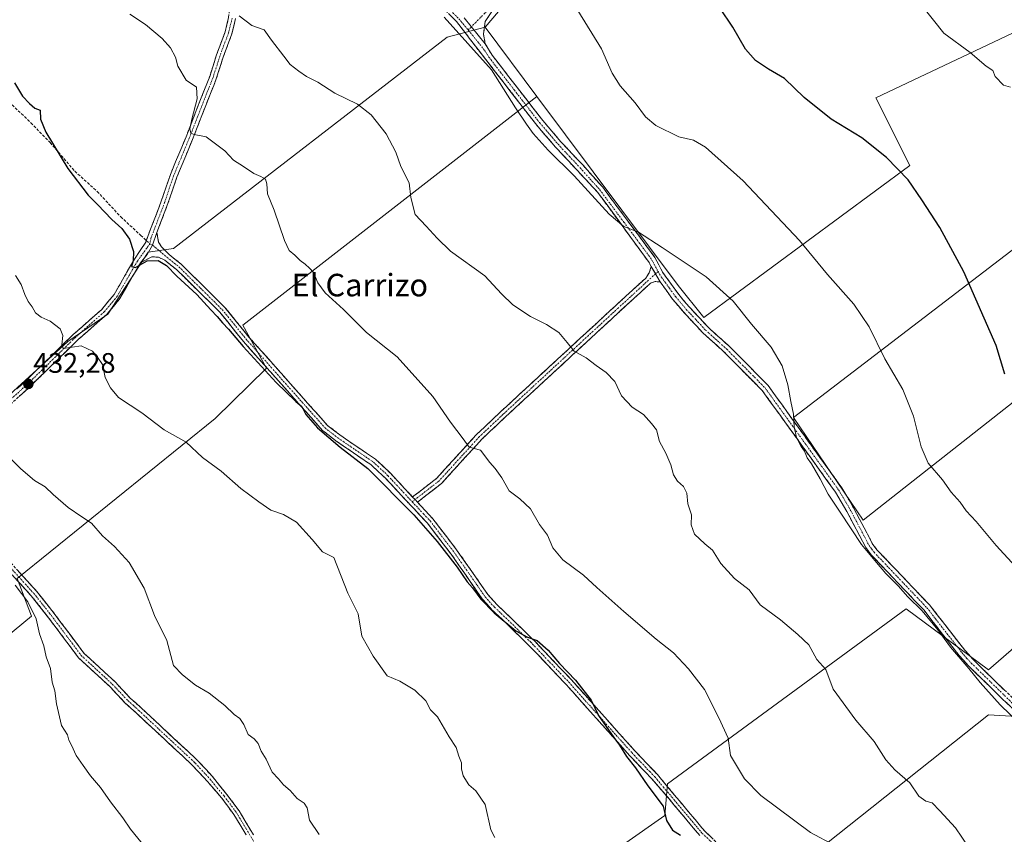
# Model space of a CAD drawing. Units: metres. Extents: x 570204 to 573655, y 4701026 to 4703375.
# Drawn here: x 572845 to 573194, y 4701438 to 4701727 of the extents above; entities that cross this region are included whole.
import ezdxf
from ezdxf.enums import TextEntityAlignment as Align

# ---------------------------------------------------------------- set-up
doc = ezdxf.new("R2010")
doc.units = ezdxf.units.M
doc.header["$MEASUREMENT"] = 0
doc.linetypes.add('TRAZO_Y_PUNTO', pattern=[1, 0.5, -0.25, 0, -0.25])
doc.linetypes.add('TRAZOSX2', pattern=[1.5, 1, -0.5])
for name, color, linetype, lineweight in [('Camino', 19, 'TRAZOSX2', 0), ('Camino Cxs', 19, 'Continuous', 0), ('Camino eje', 19, 'TRAZO_Y_PUNTO', 0), ('Carátula', 7, 'Continuous', 5), ('Cultivos herbáceos CxS', 92, 'Continuous', 0), ('Cultivos leñosos CxS', 92, 'Continuous', 0), ('Curva de nivel maestra', 36, 'Continuous', 30), ('Curva de nivel normal', 36, 'Continuous', 0), ('Punto de cota en terreno', 7, 'Continuous', 0), ('Rótulo de punto de cota en terreno', 19, 'Continuous', 0), ('Senda', 19, 'TRAZOSX2', 0), ('Texto cartográfico', 19, 'Continuous', 0)]:
    doc.layers.add(name, color=color, linetype=linetype, lineweight=lineweight)
doc.styles.add('Arial', font='txt', dxfattribs={"height": 0.2})

# ---------------------------------------------------------------- blocks, each defined once
blk = doc.blocks.new('*U150')
at = {"layer": 'Cultivos herbáceos CxS', "color": 92, "linetype": 'Continuous', "lineweight": 0}
for points in [[(573204.2815, 4701479.9111, 408.1007), (573188.2885, 4701480.8521, 411.6471), (573110.2037, 4701418.7629, 423.2092), (573126.1963, 4701396.1845, 423.7768), (573093.2689, 4701363.2583, 428.401), (573100.7949, 4701344.4431, 428.5031), (573060.3411, 4701310.5763, 434.0178), (573060.3409, 4701297.4057, 434.8755), (573073.5115, 4701281.4125, 435.5163), (572987.9005, 4701211.7975, 445.2405), (572961.5595, 4701243.7837, 446.0441), (573036.8219, 4701299.2875, 437.348), (573045.2891, 4701316.2211, 434.865), (573002.0145, 4701363.2595, 435.6528), (573056.5797, 4701400.8893, 428.9458), (573042.4683, 4701411.2377, 429.6075), (572992.6071, 4701372.6673, 435.5464), (572982.2587, 4701381.1341, 435.5643), (573073.5143, 4701445.1047, 424.8007), (573074.4553, 4701456.3937, 423.2934), (573159.1253, 4701518.4827, 411.6813), (573188.2887, 4701496.8449, 408.5071), (573279.2093, 4701575.6427, 395.5628)], [(573238.0519, 4701624.0323, 396.2617), (573143.8053, 4701549.8757, 408.5118), (573119.1989, 4701586.3883, 409.8123), (573246.1317, 4701683.5775, 392.408)], [(573205.5357, 4701726.8811, 392.7763), (573148.3471, 4701699.7929, 398.3937), (573160.3867, 4701675.7131, 399.5747), (573087.3275, 4701621.7913, 411.4298), (573078.1879, 4701633.2209, 411.3432), (573028.1405, 4701700.2703, 408.1467), (573009.7671, 4701724.8857, 408.6065), (573040.0509, 4701760.5315, 403.3677), (573033.3581, 4701775.7061, 402.7916), (572997.2979, 4701814.8933, 402.2514), (573067.2071, 4701872.8429, 396.3038), (573047.6113, 4701894.2315, 397.047), (573101.3449, 4701933.4747, 391.5255)]]:
    blk.add_polyline3d(points, dxfattribs=at)
blk = doc.blocks.new('*U151')
at = {"layer": 'Cultivos herbáceos CxS', "color": 92, "linetype": 'Continuous', "lineweight": 0}
for points in [[(573028.14, 4701700.27, 408.15), (573078.19, 4701633.22, 411.34), (573087.33, 4701621.79, 411.43), (573160.39, 4701675.71, 399.57), (573148.35, 4701699.79, 398.39), (573205.54, 4701726.88, 392.78)], [(573246.13, 4701683.58, 392.41), (573119.2, 4701586.39, 409.81), (573143.81, 4701549.88, 408.51), (573238.05, 4701624.03, 396.26)], [(573279.21, 4701575.64, 395.56), (573188.29, 4701496.84, 408.51), (573159.13, 4701518.48, 411.68), (573074.46, 4701456.39, 423.29), (573073.51, 4701445.1, 424.8), (572982.26, 4701381.13, 435.56)], [(573110.2, 4701418.76, 423.21), (573188.29, 4701480.85, 411.65), (573204.28, 4701479.91, 408.1)]]:
    blk.add_polyline3d(points, dxfattribs=at)
blk = doc.blocks.new('*U152')
at = {"layer": 'Cultivos leñosos CxS', "color": 92, "linetype": 'Continuous', "lineweight": 0}
for points in [[(573028.14, 4701700.27, 408.15), (573078.19, 4701633.22, 411.34), (573087.33, 4701621.79, 411.43), (573160.39, 4701675.71, 399.57), (573148.35, 4701699.79, 398.39), (573205.54, 4701726.88, 392.78)], [(573246.13, 4701683.58, 392.41), (573119.2, 4701586.39, 409.81), (573143.81, 4701549.88, 408.51), (573238.05, 4701624.03, 396.26)], [(573279.21, 4701575.64, 395.56), (573188.29, 4701496.84, 408.51), (573159.13, 4701518.48, 411.68), (573074.46, 4701456.39, 423.29), (573073.51, 4701445.1, 424.8), (572982.26, 4701381.13, 435.56)], [(573110.2, 4701418.76, 423.21), (573188.29, 4701480.85, 411.65), (573204.28, 4701479.91, 408.1)]]:
    blk.add_polyline3d(points, dxfattribs=at)
blk = doc.blocks.new('*U155')
at = {"layer": 'Curva de nivel normal', "color": 36, "linetype": 'Continuous', "lineweight": 0}
blk.add_polyline3d([(572843.18, 4701526.81, 440), (572847.63, 4701520.93, 440), (572850.6, 4701514.86, 440), (572851.76, 4701509.63, 440), (572853.32, 4701505.29, 440), (572854.12, 4701501.42, 440), (572855.63, 4701497.27, 440), (572856.29, 4701492.39, 440), (572857.19, 4701489.41, 440), (572857.83, 4701484.74, 440), (572859.6, 4701477.07, 440), (572861.64, 4701473.74, 440), (572862.13, 4701471.89, 440), (572863.08, 4701470.09, 440), (572864.77, 4701466.41, 440), (572867.28, 4701462.92, 440), (572869.83, 4701459.14, 440), (572873.39, 4701455.03, 440), (572876.96, 4701449.93, 440), (572881.36, 4701444.33, 440), (572883.98, 4701440.29, 440), (572889.2, 4701433.84, 440)], dxfattribs=at)
blk = doc.blocks.new('*U158')
at = {"layer": 'Curva de nivel normal', "color": 36, "linetype": 'Continuous', "lineweight": 0}
blk.add_polyline3d([(572838.62, 4701574.58, 435), (572845.12, 4701568.09, 435), (572850.01, 4701563.98, 435), (572853.8, 4701561.77, 435), (572856.66, 4701559.04, 435), (572861.9, 4701554.46, 435), (572866.73, 4701551.1, 435), (572870.21, 4701548.85, 435), (572874.13, 4701544.3, 435), (572878.33, 4701540.54, 435), (572883.54, 4701534.94, 435), (572888.92, 4701525.73, 435), (572892.54, 4701516.04, 435), (572896.86, 4701507.22, 435), (572899.28, 4701498.35, 435), (572902.44, 4701495.08, 435), (572907.1, 4701491.4, 435), (572911.94, 4701488.58, 435), (572917.53, 4701484.17, 435), (572920.82, 4701481, 435), (572922.77, 4701479.56, 435), (572924.2, 4701477.38, 435), (572925.8, 4701473.87, 435), (572927.9, 4701472.27, 435), (572929.27, 4701470.68, 435), (572930.31, 4701467.95, 435), (572932.12, 4701465.07, 435), (572934.26, 4701460.49, 435), (572936.47, 4701458.09, 435), (572938.34, 4701455.98, 435), (572940.65, 4701453.96, 435), (572943.18, 4701451.16, 435), (572945.57, 4701449.54, 435), (572946.64, 4701447.82, 435), (572947.56, 4701443.52, 435), (572950.95, 4701438.35, 435)], dxfattribs=at)
blk = doc.blocks.new('*U160')
at = {"layer": 'Curva de nivel normal', "color": 36, "linetype": 'Continuous', "lineweight": 0}
blk.add_polyline3d([(572843.31, 4701636.69, 430), (572845.29, 4701633.54, 430), (572846.56, 4701629.99, 430), (572847.76, 4701627.45, 430), (572849.16, 4701625.61, 430), (572850.31, 4701623.52, 430), (572852.32, 4701621.9, 430), (572855.58, 4701620.54, 430), (572859.15, 4701617.78, 430), (572860.08, 4701615.49, 430), (572859.67, 4701612.16, 430), (572860.18, 4701610.86, 430), (572866.53, 4701611.72, 430), (572870.61, 4701609.88, 430), (572872.33, 4701607.73, 430), (572874.08, 4701605.15, 430), (572874.99, 4701600.57, 430), (572876.89, 4701596.86, 430), (572879.8, 4701593.44, 430), (572888.03, 4701588.01, 430), (572896, 4701581.97, 430), (572903.78, 4701577.58, 430), (572909.54, 4701572.14, 430), (572916.14, 4701567.27, 430), (572923.12, 4701561.18, 430), (572929.5, 4701556.47, 430), (572933.75, 4701553.47, 430), (572938.3, 4701551.94, 430), (572942.88, 4701549.18, 430), (572948.4, 4701543.07, 430), (572952.12, 4701538.69, 430), (572956.1, 4701536.65, 430), (572961.11, 4701524.07, 430), (572964.76, 4701516.67, 430), (572966.04, 4701508.8, 430), (572970.04, 4701501.68, 430), (572975.09, 4701494.73, 430), (572979.6, 4701492.73, 430), (572984.89, 4701489.63, 430), (572988.74, 4701485.78, 430), (572990.36, 4701482.58, 430), (572992.92, 4701480.12, 430), (572997.08, 4701473.02, 430), (572999.51, 4701469.24, 430), (573000.46, 4701466.15, 430), (573001.42, 4701463.77, 430), (573001.37, 4701461.68, 430), (573002.02, 4701459.14, 430), (573004, 4701456, 430), (573006.47, 4701453.89, 430), (573009.76, 4701448.98, 430), (573011.76, 4701439.98, 430), (573013.28, 4701437.28, 430)], dxfattribs=at)
blk = doc.blocks.new('5PATER')
at = {"layer": 'Carátula', "linetype": 'Continuous', "lineweight": 5}
h = blk.add_hatch(color=250, dxfattribs=at)
edge = h.paths.add_edge_path()
edge.add_ellipse((0, 0.01), major_axis=(-1.33, -1.34), ratio=0.999422, start_angle=0, end_angle=360)

msp = doc.modelspace()

# ---------------------------------------------------------------- linework, layer by layer
at = {"layer": 'Camino', "color": 19, "linetype": 'TRAZOSX2', "lineweight": 0}
for points in [[(573003.56, 4701827.63), (573001.27, 4701824.59), (573000.48, 4701822.61), (573000.27, 4701819.54), (573000.57, 4701816.75), (573002.09, 4701813.24), (573004.63, 4701808.67), (573007.9, 4701804.29), (573019.26, 4701792.4), (573026.42, 4701785.48), (573031.68, 4701779.71), (573035.15, 4701774.8), (573037.4, 4701770.02), (573038.36, 4701765.33), (573038.25, 4701761.26), (573037.08, 4701757.28), (573033.95, 4701752.89), (573011.96, 4701730), (573009.84, 4701726.85), (573009.21, 4701722.45), (573009.82, 4701718.91)], [(572889.63, 4701649.16), (572894.96, 4701663.09), (572898.16, 4701672.54), (572903.73, 4701685.97), (572910.28, 4701702.78), (572912.12, 4701707.35), (572914.52, 4701714.97), (572917.59, 4701723.16), (572918.81, 4701728.29), (572919.32, 4701733.07), (572919.07, 4701738.48), (572917.29, 4701753.16), (572917.31, 4701758.37), (572918.37, 4701762.63), (572920.9, 4701766.4), (572925.09, 4701770.54), (572938.97, 4701780.33), (572946.75, 4701786.22), (572949.43, 4701788.61)], [(573068.72, 4701639.88), (573067.94, 4701641.36), (573049.69, 4701666.28), (573034.65, 4701682.38), (573028.09, 4701690.02), (573010, 4701713.4), (573004.64, 4701720.31), (572999.62, 4701726.9), (572988.9, 4701737.6), (572981.1, 4701745.83), (572975.3, 4701753.53), (572971.47, 4701759.45), (572972.52, 4701760.13)], [(572921.28, 4701727.87), (572919.99, 4701722.43), (572916.88, 4701714.15), (572915.62, 4701710.16), (572914.47, 4701706.51), (572912.6, 4701701.86), (572906.05, 4701685.04), (572900.5, 4701671.66), (572897.31, 4701662.25), (572893.37, 4701651.93)], [(573009.82, 4701718.91), (573012.25, 4701714.95), (573030.2, 4701691.74), (573036.67, 4701684.2), (573044.5, 4701675.83), (573051.47, 4701668.03), (573061.21, 4701654.96), (573070, 4701643.14), (573072.66, 4701637.96), (573078.43, 4701629.99), (573082.14, 4701625.59), (573088.89, 4701618.34), (573096.45, 4701611.51), (573110.11, 4701597.72), (573120.77, 4701582.92), (573136.29, 4701561.36), (573140.46, 4701554.27), (573147.09, 4701541.67), (573148.73, 4701539.41), (573167.48, 4701519.72), (573173.62, 4701511.82), (573179.89, 4701503.77), (573183.16, 4701500.12), (573201.06, 4701482.69)], [(572843.75, 4701596.46), (572845.98, 4701598.48), (572863.62, 4701615.67), (572873.81, 4701624.68), (572878.22, 4701629.98), (572885.41, 4701642.51), (572889.42, 4701648.6), (572889.63, 4701649.16)], [(572893.37, 4701651.93), (572893.99, 4701648.59), (572895.03, 4701646.87), (572897.75, 4701644.13), (572901.99, 4701640.75), (572917.53, 4701625.42), (572921.55, 4701620.43), (572926.02, 4701614.89), (572953.87, 4701583.56), (572958.27, 4701580.14), (572970.93, 4701571.51), (572976.23, 4701566.54), (572984.06, 4701558.13)], [(573085.93, 4701437.98), (573083.62, 4701440.73), (573076.76, 4701448.92), (573075.14, 4701450.86), (573069.05, 4701457.96), (573060.96, 4701466.47), (573038.53, 4701491.59), (573025.7, 4701505.09), (573017.14, 4701513.49), (573012.22, 4701518.14), (573008.79, 4701521.95), (573003.06, 4701530.24), (572997.69, 4701537.9), (572989.34, 4701548.81), (572984.6, 4701553.89), (572974.46, 4701564.77), (572969.36, 4701569.55), (572956.8, 4701578.12), (572952.15, 4701581.73), (572924.12, 4701613.28), (572915.67, 4701623.74), (572900.33, 4701638.88), (572896.2, 4701642.17), (572893.99, 4701643.19), (572891.55, 4701643.38), (572887.54, 4701641.2)], [(572887.54, 4701641.2), (572880.28, 4701628.55), (572875.61, 4701622.94), (572865.32, 4701613.84), (572847.69, 4701596.66), (572835, 4701585.17), (572830.64, 4701582.41), (572827.12, 4701580.84), (572815.62, 4701576.41), (572811.58, 4701574.56)], [(572984.06, 4701558.13), (572984.53, 4701558.49), (572992.62, 4701564.77), (573006.74, 4701580.28), (573015.25, 4701588.34), (573045.59, 4701616.38), (573066.72, 4701635.83), (573067.92, 4701637.69), (573068.72, 4701639.88)], [(573071.83, 4701634.47), (573070.05, 4701634.58), (573068.42, 4701633.99), (573047.28, 4701614.54), (573016.95, 4701586.5), (573008.59, 4701578.6), (572994.32, 4701562.93), (572985.77, 4701556.3)], [(573199.16, 4701480.74), (573181.19, 4701498.23), (573177.8, 4701502.03), (573165.42, 4701517.94), (573146.64, 4701537.67), (573144.77, 4701540.23), (573138.08, 4701552.94), (573134.01, 4701559.88), (573108.03, 4701595.96), (573094.58, 4701609.55), (573086.98, 4701616.4), (573080.1, 4701623.78), (573076.28, 4701628.31), (573071.83, 4701634.47)], [(572811.58, 4701574.56), (572811.81, 4701570.51), (572813.81, 4701566.02), (572816.45, 4701562.01), (572817.92, 4701560.38), (572829.59, 4701547.39), (572838.57, 4701538.08), (572846.17, 4701529.72), (572850.74, 4701524.7), (572856.98, 4701516.81), (572867.5, 4701502.74), (572878.45, 4701492.64), (572883.92, 4701486.81), (572887.84, 4701483.28), (572907.49, 4701464.98), (572908.33, 4701464.08), (572913.12, 4701458.93), (572918.13, 4701452.68), (572922.53, 4701446.75), (572927.64, 4701438.25)], [(572925.07, 4701438.21), (572920.68, 4701445.51), (572916.35, 4701451.35), (572911.29, 4701457.22), (572905.72, 4701463.21), (572886.15, 4701481.44), (572882.17, 4701485.03), (572876.69, 4701490.86), (572865.64, 4701501.06), (572855, 4701515.28), (572848.83, 4701523.08), (572836.74, 4701536.37), (572827.76, 4701545.69), (572814.59, 4701560.34), (572810.36, 4701565.26), (572807.82, 4701568.9), (572806.79, 4701569.66), (572805.51, 4701570.23), (572802.97, 4701570.71)], [(572985.77, 4701556.3), (572991.25, 4701550.42), (572999.67, 4701539.42), (573005.11, 4701531.66), (573010.76, 4701523.5), (573014.01, 4701519.89), (573018.88, 4701515.29), (573026.17, 4701508.13), (573027.48, 4701506.84), (573040.37, 4701493.28), (573062.79, 4701468.17), (573067.27, 4701463.46), (573070.87, 4701459.68), (573076.95, 4701452.38), (573086.67, 4701440.78), (573087.65, 4701439.6), (573093.69, 4701433.88)]]:
    msp.add_lwpolyline(points, dxfattribs=at)
at = {"layer": 'Camino Cxs', "color": 19, "linetype": 'Continuous', "lineweight": 0}
for points in [[(573002.41, 4701728.19), (573009.82, 4701718.91)], [(573002.41, 4701728.19), (573009.82, 4701718.91)], [(572893.37, 4701651.93), (572891.88, 4701647.5), (572889.93, 4701644.21), (572887.54, 4701641.2)], [(572893.37, 4701651.93), (572891.88, 4701647.5), (572889.93, 4701644.21), (572887.54, 4701641.2)], [(573068.72, 4701639.88), (573071.83, 4701634.47)], [(573068.72, 4701639.88), (573071.83, 4701634.47)], [(572984.06, 4701558.13), (572984.99, 4701557.28), (572985.77, 4701556.3)]]:
    msp.add_lwpolyline(points, dxfattribs=at)
for points in [[(573196.17, 4701483.66, 408.57), (573193.17, 4701486.57, 409.07), (573190.18, 4701489.49, 409.18), (573187.18, 4701492.4, 409.24), (573184.19, 4701495.32, 409.67), (573181.19, 4701498.23, 409.43), (573179.5, 4701500.13, 409.74), (573177.8, 4701502.03, 409.72), (573175.32, 4701505.21, 409.65), (573172.85, 4701508.39, 409.75), (573170.37, 4701511.58, 409.87), (573167.9, 4701514.76, 409.99), (573165.42, 4701517.94, 409.69), (573162.29, 4701521.23, 409.89), (573159.16, 4701524.52, 409.74), (573156.03, 4701527.81, 409.61), (573152.9, 4701531.09, 409.96), (573149.77, 4701534.38, 409.88), (573146.64, 4701537.67, 409.47), (573144.77, 4701540.23, 409.67), (573142.54, 4701544.47, 409.22), (573140.31, 4701548.7, 409.24), (573138.08, 4701552.94, 408.97), (573136.05, 4701556.41, 408.92), (573134.01, 4701559.88, 409.07), (573131.12, 4701563.89, 409.17), (573128.24, 4701567.9, 409.4), (573125.35, 4701571.91, 409.76), (573122.46, 4701575.92, 410.07), (573119.58, 4701579.92, 410.35), (573116.69, 4701583.93, 410.14), (573113.8, 4701587.94, 410.52), (573110.92, 4701591.95, 410.74), (573108.03, 4701595.96, 410.99), (573104.67, 4701599.36, 411.02), (573101.31, 4701602.76, 411.17), (573097.94, 4701606.15, 411.44), (573094.58, 4701609.55, 411.5), (573092.05, 4701611.83, 411.54), (573089.51, 4701614.12, 411.76), (573086.98, 4701616.4, 411.87), (573084.69, 4701618.86, 411.81), (573082.39, 4701621.32, 411.89), (573080.1, 4701623.78, 411.91), (573078.19, 4701626.05, 412.01), (573076.28, 4701628.31, 411.76), (573074.06, 4701631.39, 411.89), (573071.83, 4701634.47, 411.75), (573070.27, 4701637.18, 411.76), (573068.72, 4701639.88, 411.58), (573067.94, 4701641.36, 411.31), (573065.34, 4701644.92, 410.93), (573062.73, 4701648.48, 410.49), (573060.12, 4701652.04, 410.35), (573057.51, 4701655.6, 410.02), (573054.9, 4701659.16, 409.82), (573052.3, 4701662.72, 409.45), (573049.69, 4701666.28, 409.43), (573046.68, 4701669.5, 408.94), (573043.67, 4701672.72, 409.11), (573040.67, 4701675.94, 409.09), (573037.66, 4701679.16, 409.01), (573034.65, 4701682.38, 409.08), (573032.46, 4701684.93, 408.95), (573030.28, 4701687.47, 409), (573028.09, 4701690.02, 408.95), (573025.08, 4701693.92, 409.15), (573022.06, 4701697.81, 409.26), (573019.05, 4701701.71, 409.55), (573016.03, 4701705.61, 409.58), (573013.02, 4701709.5, 410), (573010, 4701713.4, 409.65), (573007.32, 4701716.86, 409.5), (573004.64, 4701720.31, 409.53), (573002.13, 4701723.61, 409.22), (572999.62, 4701726.9, 409.34), (572996.94, 4701729.58, 409.17)], [(573011.96, 4701730, 408.07), (573009.84, 4701726.85, 408.48), (573009.21, 4701722.45, 408.75), (573009.82, 4701718.91, 408.89), (573009.82, 4701718.91, 408.89), (573007.35, 4701722, 408.91), (573004.88, 4701725.1, 408.93), (573002.41, 4701728.19, 408.89)], [(572843.75, 4701596.46, 432.8), (572845.98, 4701598.48, 432.4), (572849.51, 4701601.92, 431.88), (572853.04, 4701605.36, 431.24), (572856.56, 4701608.79, 430.36), (572860.09, 4701612.23, 429.93), (572863.62, 4701615.67, 429.39), (572867.02, 4701618.67, 428.62), (572870.41, 4701621.68, 428.03), (572873.81, 4701624.68, 427.33), (572876.02, 4701627.33, 426.84), (572878.22, 4701629.98, 426.6), (572880.62, 4701634.16, 425.87), (572883.01, 4701638.33, 425.58), (572885.41, 4701642.51, 425.08), (572887.42, 4701645.56, 424.37), (572889.42, 4701648.6, 423.95), (572890.81, 4701652.22, 423.53), (572892.19, 4701655.85, 423.24), (572893.58, 4701659.47, 423.06), (572894.96, 4701663.09, 422.73), (572896.56, 4701667.82, 421.79), (572898.16, 4701672.54, 421.91), (572900.02, 4701677.02, 421.22), (572901.87, 4701681.49, 420.68), (572903.73, 4701685.97, 420.56), (572905.37, 4701690.17, 420.03), (572907.01, 4701694.38, 419.55), (572908.64, 4701698.58, 419.56), (572910.28, 4701702.78, 418.94), (572912.12, 4701707.35, 418.54), (572913.32, 4701711.16, 418.13), (572914.52, 4701714.97, 417.42), (572916.06, 4701719.07, 416.56), (572917.59, 4701723.16, 416.05), (572918.2, 4701725.73, 416.02), (572918.81, 4701728.29, 415.89)], [(572921.28, 4701727.87, 415.19), (572920.64, 4701725.15, 415.63), (572919.99, 4701722.43, 415.96), (572918.44, 4701718.29, 416.5), (572916.88, 4701714.15, 417.09), (572915.62, 4701710.16, 418.09), (572914.47, 4701706.51, 418.59), (572913.54, 4701704.19, 418.65), (572912.6, 4701701.86, 418.7), (572910.96, 4701697.66, 419.03), (572909.33, 4701693.45, 419.43), (572907.69, 4701689.25, 419.76), (572906.05, 4701685.04, 420.18), (572904.2, 4701680.58, 420.62), (572902.35, 4701676.12, 420.84), (572900.5, 4701671.66, 421.43), (572898.91, 4701666.96, 421.84), (572897.31, 4701662.25, 422.31), (572896, 4701658.81, 422.72), (572894.68, 4701655.37, 423.09), (572893.37, 4701651.93, 423.37), (572891.88, 4701647.5, 423.87), (572889.93, 4701644.21, 424.41), (572887.54, 4701641.2, 424.88), (572885.12, 4701636.98, 425.51), (572882.7, 4701632.77, 425.73), (572880.28, 4701628.55, 426.33), (572877.95, 4701625.75, 426.79), (572875.61, 4701622.94, 427.2), (572872.18, 4701619.91, 428.03), (572868.75, 4701616.87, 428.78), (572865.32, 4701613.84, 429.46), (572861.79, 4701610.4, 430.08), (572858.27, 4701606.97, 430.64), (572854.74, 4701603.53, 431.32), (572851.22, 4701600.1, 431.84), (572847.69, 4701596.66, 432.46), (572844.52, 4701593.79, 432.94)], [(573002.41, 4701728.19, 408.89), (573004.88, 4701725.1, 408.93), (573007.35, 4701722, 408.91), (573009.82, 4701718.91, 408.89), (573012.25, 4701714.95, 409.05), (573015.24, 4701711.08, 409.22), (573018.23, 4701707.21, 409.06), (573021.23, 4701703.35, 409.01), (573024.22, 4701699.48, 408.85), (573027.21, 4701695.61, 408.69), (573030.2, 4701691.74, 408.52), (573033.44, 4701687.97, 408.44), (573036.67, 4701684.2, 408.47), (573039.28, 4701681.41, 408.5), (573041.89, 4701678.62, 408.58), (573044.5, 4701675.83, 408.48), (573046.82, 4701673.23, 408.59), (573049.15, 4701670.63, 408.65), (573051.47, 4701668.03, 408.9), (573053.91, 4701664.76, 409.14), (573056.34, 4701661.5, 409.48), (573058.78, 4701658.23, 409.54), (573061.21, 4701654.96, 409.82), (573064.14, 4701651.02, 410.06), (573067.07, 4701647.08, 410.39), (573070, 4701643.14, 410.74), (573071.33, 4701640.55, 411.17), (573072.66, 4701637.96, 411.37), (573075.55, 4701633.98, 411.53), (573078.43, 4701629.99, 411.47), (573080.29, 4701627.79, 411.56), (573082.14, 4701625.59, 411.46), (573085.52, 4701621.97, 411.44), (573088.89, 4701618.34, 411.28), (573091.41, 4701616.06, 411.2), (573093.93, 4701613.79, 411.12), (573096.45, 4701611.51, 411.07), (573099.87, 4701608.06, 411.03), (573103.28, 4701604.62, 410.91), (573106.7, 4701601.17, 410.76), (573110.11, 4701597.72, 410.6), (573112.78, 4701594.02, 410.4), (573115.44, 4701590.32, 410.23), (573118.11, 4701586.62, 410.02), (573120.77, 4701582.92, 409.89), (573123.36, 4701579.33, 409.68), (573125.94, 4701575.73, 409.56), (573128.53, 4701572.14, 409.26), (573131.12, 4701568.55, 409.09), (573133.7, 4701564.95, 408.84), (573136.29, 4701561.36, 408.66), (573138.38, 4701557.82, 408.52), (573140.46, 4701554.27, 408.56), (573142.67, 4701550.07, 408.55), (573144.88, 4701545.87, 408.74), (573147.09, 4701541.67, 408.79), (573148.73, 4701539.41, 408.85), (573151.86, 4701536.13, 408.92), (573154.98, 4701532.85, 408.93), (573158.11, 4701529.57, 408.88), (573161.23, 4701526.28, 408.92), (573164.36, 4701523, 408.88), (573167.48, 4701519.72, 408.77), (573169.53, 4701517.09, 408.97), (573171.57, 4701514.45, 408.94), (573173.62, 4701511.82, 409.05), (573175.71, 4701509.14, 409), (573177.8, 4701506.45, 408.92), (573179.89, 4701503.77, 408.86), (573183.16, 4701500.12, 408.81), (573186.74, 4701496.63, 408.67), (573190.32, 4701493.15, 408.54), (573193.9, 4701489.66, 408.37)], [(573085.93, 4701437.98, 423.77), (573083.62, 4701440.73, 423.74), (573081.33, 4701443.46, 423.73), (573079.05, 4701446.19, 423.75), (573076.76, 4701448.92, 423.75), (573075.14, 4701450.86, 423.87), (573072.1, 4701454.41, 423.76), (573069.05, 4701457.96, 423.99), (573066.35, 4701460.8, 424.14), (573063.66, 4701463.63, 424.46), (573060.96, 4701466.47, 424.68), (573057.76, 4701470.06, 424.84), (573054.55, 4701473.65, 425.14), (573051.35, 4701477.24, 425.23), (573048.14, 4701480.82, 425.47), (573044.94, 4701484.41, 425.83), (573041.73, 4701488, 425.77), (573038.53, 4701491.59, 426.05), (573035.32, 4701494.97, 425.92), (573032.12, 4701498.34, 425.71), (573028.91, 4701501.72, 425.82), (573025.7, 4701505.09, 425.68), (573022.85, 4701507.89, 425.37), (573019.99, 4701510.69, 425.24), (573017.14, 4701513.49, 424.66), (573014.68, 4701515.82, 424.96), (573012.22, 4701518.14, 424.67), (573010.51, 4701520.05, 424.8), (573008.79, 4701521.95, 424.9), (573006.88, 4701524.71, 424.61), (573004.97, 4701527.48, 424.8), (573003.06, 4701530.24, 424.72), (573000.38, 4701534.07, 424.66), (572997.69, 4701537.9, 424.49), (572994.91, 4701541.54, 424.61), (572992.12, 4701545.17, 424.36), (572989.34, 4701548.81, 424.26), (572986.97, 4701551.35, 424.21), (572984.6, 4701553.89, 424.33), (572981.22, 4701557.52, 424.18), (572977.84, 4701561.14, 424.19), (572974.46, 4701564.77, 424.23), (572971.91, 4701567.16, 424.2), (572969.36, 4701569.55, 424.34), (572966.22, 4701571.69, 424.54), (572963.08, 4701573.84, 424.43), (572959.94, 4701575.98, 424.72), (572956.8, 4701578.12, 424.51), (572954.48, 4701579.93, 424.89), (572952.15, 4701581.73, 424.99), (572949.04, 4701585.24, 424.81), (572945.92, 4701588.74, 424.48), (572942.81, 4701592.25, 424.69), (572939.69, 4701595.75, 424.56), (572936.58, 4701599.26, 424.25), (572933.46, 4701602.76, 424.55), (572930.35, 4701606.27, 424.54), (572927.23, 4701609.77, 424.44), (572924.12, 4701613.28, 424.39), (572921.3, 4701616.77, 424.25), (572918.49, 4701620.25, 424.5), (572915.67, 4701623.74, 424.02), (572912.6, 4701626.77, 424.18), (572909.53, 4701629.8, 424.41), (572906.47, 4701632.82, 424.06), (572903.4, 4701635.85, 424.52), (572900.33, 4701638.88, 424.19), (572898.27, 4701640.53, 424.51), (572896.2, 4701642.17, 424.37), (572893.99, 4701643.19, 424.26), (572891.55, 4701643.38, 424.5), (572887.54, 4701641.2, 424.88), (572889.93, 4701644.21, 424.41), (572891.88, 4701647.5, 423.87), (572893.37, 4701651.93, 423.37), (572893.99, 4701648.59, 423.61), (572895.03, 4701646.87, 423.71), (572897.75, 4701644.13, 423.74), (572899.87, 4701642.44, 423.84), (572901.99, 4701640.75, 423.69), (572905.1, 4701637.68, 423.8), (572908.21, 4701634.62, 423.58), (572911.31, 4701631.55, 423.62), (572914.42, 4701628.49, 423.63), (572917.53, 4701625.42, 423.56), (572919.54, 4701622.93, 423.64), (572921.55, 4701620.43, 423.61), (572923.79, 4701617.66, 423.69), (572926.02, 4701614.89, 423.74), (572929.11, 4701611.41, 423.77), (572932.21, 4701607.93, 423.76), (572935.3, 4701604.45, 423.79), (572938.4, 4701600.97, 423.77), (572941.49, 4701597.48, 423.77), (572944.59, 4701594, 423.89), (572947.68, 4701590.52, 423.88), (572950.78, 4701587.04, 423.99), (572953.87, 4701583.56, 424.1), (572956.07, 4701581.85, 424.08), (572958.27, 4701580.14, 424.03), (572961.44, 4701577.98, 424.07), (572964.6, 4701575.83, 423.9), (572967.77, 4701573.67, 423.81), (572970.93, 4701571.51, 423.7), (572973.58, 4701569.03, 423.68), (572976.23, 4701566.54, 423.7), (572978.84, 4701563.74, 423.69), (572981.45, 4701560.93, 423.71), (572984.06, 4701558.13, 423.55), (572984.06, 4701558.13, 423.55), (572984.99, 4701557.28, 423.58), (572985.77, 4701556.3, 423.61), (572988.51, 4701553.36, 423.78), (572991.25, 4701550.42, 423.84), (572994.06, 4701546.75, 423.86), (572996.86, 4701543.09, 423.93), (572999.67, 4701539.42, 423.97), (573002.39, 4701535.54, 424.02), (573005.11, 4701531.66, 424.18), (573007.94, 4701527.58, 424.2), (573010.76, 4701523.5, 424.24), (573014.01, 4701519.89, 424.15), (573016.45, 4701517.59, 424.24), (573018.88, 4701515.29, 424.28), (573021.31, 4701512.9, 424.58), (573023.74, 4701510.52, 424.63), (573026.17, 4701508.13, 424.86), (573027.48, 4701506.84, 424.93), (573030.7, 4701503.45, 424.95), (573033.93, 4701500.06, 425.09), (573037.15, 4701496.67, 425.18), (573040.37, 4701493.28, 425.34), (573043.57, 4701489.69, 425.12), (573046.78, 4701486.11, 424.98), (573049.98, 4701482.52, 424.9), (573053.18, 4701478.93, 424.63), (573056.38, 4701475.34, 424.45), (573059.59, 4701471.76, 424.36), (573062.79, 4701468.17, 424.13), (573065.03, 4701465.82, 423.97), (573067.27, 4701463.46, 423.84), (573069.07, 4701461.57, 423.72), (573070.87, 4701459.68, 423.62), (573073.91, 4701456.03, 423.49), (573076.95, 4701452.38, 423.33), (573079.38, 4701449.48, 423.31), (573081.81, 4701446.58, 423.31), (573084.24, 4701443.68, 423.28), (573086.67, 4701440.78, 423.21), (573087.65, 4701439.6, 423.17), (573090.67, 4701436.74, 423.12)], [(572843.64, 4701532.51, 438.24), (572846.17, 4701529.72, 438.15), (572848.46, 4701527.21, 438.18), (572850.74, 4701524.7, 438.15), (572852.82, 4701522.07, 438.09), (572854.9, 4701519.44, 438.1), (572856.98, 4701516.81, 438.04), (572859.61, 4701513.29, 438.02), (572862.24, 4701509.78, 437.88), (572864.87, 4701506.26, 437.84), (572867.5, 4701502.74, 437.64), (572871.15, 4701499.37, 437.4), (572874.8, 4701496.01, 437.28), (572878.45, 4701492.64, 437.14), (572881.19, 4701489.73, 437.01), (572883.92, 4701486.81, 437.01), (572885.88, 4701485.05, 436.87), (572887.84, 4701483.28, 436.75), (572891.12, 4701480.23, 436.75), (572894.39, 4701477.18, 436.89), (572897.67, 4701474.13, 436.71), (572900.94, 4701471.08, 436.76), (572904.22, 4701468.03, 436.86), (572907.49, 4701464.98, 436.79), (572908.33, 4701464.08, 436.75), (572910.73, 4701461.51, 436.79), (572913.12, 4701458.93, 436.76), (572915.63, 4701455.81, 436.79), (572918.13, 4701452.68, 436.69), (572920.33, 4701449.72, 436.73), (572922.53, 4701446.75, 436.73), (572925.09, 4701442.5, 436.81), (572927.64, 4701438.25, 436.72)], [(572925.07, 4701438.21, 437.27), (572922.88, 4701441.86, 437.24), (572920.68, 4701445.51, 437.09), (572918.52, 4701448.43, 437.03), (572916.35, 4701451.35, 437.01), (572913.82, 4701454.29, 437.18), (572911.29, 4701457.22, 437.16), (572908.51, 4701460.22, 437.33), (572905.72, 4701463.21, 437.19), (572902.46, 4701466.25, 437.37), (572899.2, 4701469.29, 437.29), (572895.94, 4701472.33, 437.23), (572892.67, 4701475.36, 437.39), (572889.41, 4701478.4, 437.38), (572886.15, 4701481.44, 437.43), (572884.16, 4701483.24, 437.56), (572882.17, 4701485.03, 437.71), (572879.43, 4701487.95, 437.68), (572876.69, 4701490.86, 437.75), (572873.93, 4701493.41, 437.48), (572871.17, 4701495.96, 437.65), (572868.4, 4701498.51, 437.79), (572865.64, 4701501.06, 438.02), (572862.98, 4701504.62, 438.05), (572860.32, 4701508.17, 438.18), (572857.66, 4701511.73, 438.31), (572855, 4701515.28, 438.42), (572851.92, 4701519.18, 438.26), (572848.83, 4701523.08, 438.57), (572845.81, 4701526.4, 438.64), (572842.79, 4701529.73, 438.99)]]:
    msp.add_polyline3d(points, dxfattribs=at)
msp.add_polyline3d([(573071.83, 4701634.47, 411.75), (573070.05, 4701634.58, 411.9), (573068.42, 4701633.99, 412.05), (573064.9, 4701630.75, 412.6), (573061.37, 4701627.51, 412.88), (573057.85, 4701624.27, 413.15), (573054.33, 4701621.02, 413.47), (573050.8, 4701617.78, 413.83), (573047.28, 4701614.54, 414.14), (573043.91, 4701611.42, 414.6), (573040.54, 4701608.31, 415.06), (573037.17, 4701605.19, 415.65), (573033.8, 4701602.08, 416.17), (573030.43, 4701598.96, 416.71), (573027.06, 4701595.85, 417.06), (573023.69, 4701592.73, 417.46), (573020.32, 4701589.62, 417.93), (573016.95, 4701586.5, 418.36), (573014.16, 4701583.87, 418.7), (573011.38, 4701581.23, 419.01), (573008.59, 4701578.6, 419.34), (573005.74, 4701575.47, 420.02), (573002.88, 4701572.33, 420.42), (573000.03, 4701569.2, 420.98), (572997.17, 4701566.06, 421.44), (572994.32, 4701562.93, 422.07), (572991.47, 4701560.72, 422.54), (572988.62, 4701558.51, 423.02), (572985.77, 4701556.3, 423.61), (572984.99, 4701557.28, 423.58), (572984.06, 4701558.13, 423.55), (572984.53, 4701558.49, 423.41), (572987.23, 4701560.58, 423.03), (572989.92, 4701562.68, 422.51), (572992.62, 4701564.77, 421.98), (572995.44, 4701567.87, 421.33), (572998.27, 4701570.97, 420.85), (573001.09, 4701574.08, 420.24), (573003.92, 4701577.18, 419.89), (573006.74, 4701580.28, 419.39), (573009.58, 4701582.97, 419.06), (573012.41, 4701585.65, 418.7), (573015.25, 4701588.34, 418.35), (573018.62, 4701591.46, 417.94), (573021.99, 4701594.57, 417.46), (573025.36, 4701597.69, 417.06), (573028.73, 4701600.8, 416.65), (573032.11, 4701603.92, 416.14), (573035.48, 4701607.03, 415.65), (573038.85, 4701610.15, 415.1), (573042.22, 4701613.26, 414.54), (573045.59, 4701616.38, 414.13), (573049.11, 4701619.62, 413.77), (573052.63, 4701622.86, 413.39), (573056.16, 4701626.11, 413.07), (573059.68, 4701629.35, 412.82), (573063.2, 4701632.59, 412.55), (573066.72, 4701635.83, 412.18), (573067.92, 4701637.69, 412.02), (573068.72, 4701639.88, 411.58), (573070.27, 4701637.18, 411.76), (573071.83, 4701634.47, 411.75)], close=True, dxfattribs=at)
at = {"layer": 'Camino eje', "color": 19, "linetype": 'TRAZO_Y_PUNTO', "lineweight": 0}
for points in [[(572998.47, 4701823.61), (572999.24, 4701816.4), (573000.87, 4701812.64), (573003.49, 4701807.93), (573005.22, 4701805.6), (573006.86, 4701803.41), (573012.62, 4701797.39), (573018.3, 4701791.44), (573021.87, 4701788), (573025.45, 4701784.54), (573027.99, 4701781.74), (573030.62, 4701778.86), (573033.97, 4701774.11), (573034.98, 4701771.98), (573036.1, 4701769.59), (573037, 4701765.21), (573036.9, 4701761.48), (573035.84, 4701757.89), (573032.9, 4701753.76), (573011.53, 4701731.52), (573009.64, 4701729.79), (573004.95, 4701725.01)], [(572972.52, 4701760.13), (572976.33, 4701754.25), (572981.33, 4701747.61), (572982.19, 4701746.5), (572989.8, 4701738.48), (573000.51, 4701727.79), (573003.78, 4701723.81)], [(572920.05, 4701728.08), (572918.79, 4701722.8), (572917.24, 4701718.66), (572915.7, 4701714.56), (572915.07, 4701712.57), (572913.3, 4701706.93), (572911.44, 4701702.32), (572904.89, 4701685.51), (572899.33, 4701672.1), (572896.14, 4701662.67), (572894.17, 4701657.51), (572891.4, 4701650.27), (572890.91, 4701647.98)], [(573004.95, 4701725.01), (573003.78, 4701723.81)], [(573003.78, 4701723.81), (573007.23, 4701719.61), (573009.91, 4701716.16), (573011.13, 4701714.18), (573020.17, 4701702.49), (573029.15, 4701690.88), (573035.66, 4701683.29), (573039.58, 4701679.1), (573043.5, 4701674.91), (573046.93, 4701671.07), (573050.42, 4701667.17), (573054.13, 4701662.18), (573059, 4701655.64), (573064.45, 4701648.33), (573068.84, 4701642.42), (573070.17, 4701639.83), (573071.12, 4701638.18)], [(572890.91, 4701647.98), (572889.82, 4701646.48), (572888.01, 4701643.96), (572886.48, 4701641.86), (572879.25, 4701629.27), (572874.71, 4701623.81), (572864.47, 4701614.76), (572846.84, 4701597.57), (572841.74, 4701592.96)], [(572890.91, 4701647.98), (572891.88, 4701647.5)], [(572891.88, 4701647.5), (572896.98, 4701643.15), (572901.16, 4701639.82), (572908.83, 4701632.25), (572916.6, 4701624.58), (572918.61, 4701622.09), (572922.84, 4701616.86), (572925.07, 4701614.09), (572939, 4701598.42), (572953.01, 4701582.65), (572957.54, 4701579.13), (572963.82, 4701574.85), (572970.15, 4701570.53), (572975.35, 4701565.66), (572979.26, 4701561.45), (572983.92, 4701556.45)], [(573070.19, 4701637.32), (573057, 4701625.19), (573046.44, 4701615.46), (573031.27, 4701601.44), (573016.1, 4701587.42), (573011.92, 4701583.47), (573007.67, 4701579.44), (572993.47, 4701563.85), (572989.43, 4701560.71), (572984.99, 4701557.28)], [(573071.12, 4701638.18), (573070.19, 4701637.32)], [(573071.12, 4701638.18), (573072.25, 4701636.22), (573075.13, 4701632.23), (573077.36, 4701629.15), (573081.12, 4701624.69), (573084.5, 4701621.06), (573087.94, 4701617.37), (573088.97, 4701616.44), (573092.77, 4701613.01), (573095.52, 4701610.53), (573102.24, 4701603.74), (573109.07, 4701596.84), (573123.82, 4701576.36), (573135.15, 4701560.62), (573137.24, 4701557.08), (573139.27, 4701553.61), (573145.93, 4701540.95), (573146.87, 4701539.67), (573147.69, 4701538.54), (573166.45, 4701518.83), (573169.52, 4701514.88), (573175.71, 4701506.93), (573178.85, 4701502.9), (573180.54, 4701501), (573182.18, 4701499.18), (573200.11, 4701481.72)], [(572984.99, 4701557.28), (572983.92, 4701556.45)], [(572983.92, 4701556.45), (572987.93, 4701552.16), (572990.3, 4701549.62), (572998.68, 4701538.66), (573004.09, 4701530.95), (573006.91, 4701526.87), (573009.78, 4701522.73), (573013.12, 4701519.02), (573018.01, 4701514.39), (573021.66, 4701510.81), (573025.94, 4701506.61), (573026.59, 4701505.97), (573039.45, 4701492.44), (573061.88, 4701467.32), (573068.16, 4701460.71), (573069.96, 4701458.82), (573073, 4701455.17), (573076.05, 4701451.62), (573076.86, 4701450.65), (573085.15, 4701440.76), (573086.3, 4701439.38), (573086.79, 4701438.79), (573093.72, 4701432.23)], [(572841.46, 4701533.05), (572849.79, 4701523.89), (572855.99, 4701516.05), (572861.25, 4701509.01), (572866.57, 4701501.9), (572872.1, 4701496.8), (572877.57, 4701491.75), (572880.31, 4701488.84), (572883.05, 4701485.92), (572885.04, 4701484.13), (572887, 4701482.36), (572906.61, 4701464.1), (572907.03, 4701463.65), (572912.21, 4701458.08), (572914.71, 4701454.95), (572917.24, 4701452.02), (572921.61, 4701446.13), (572927.74, 4701435.93)]]:
    msp.add_lwpolyline(points, dxfattribs=at)
at = {"layer": 'Cultivos herbáceos CxS', "color": 92, "linetype": 'Continuous', "lineweight": 0}
for points in [[(573009.77, 4701724.89, 408.61), (573040.05, 4701760.53, 403.37), (573033.36, 4701775.71, 402.79), (572997.3, 4701814.89, 402.25), (573067.21, 4701872.84, 396.3), (573047.61, 4701894.23, 397.05), (573101.34, 4701933.47, 391.53)], [(573009.77, 4701724.89, 408.61), (573028.14, 4701700.27, 408.15)]]:
    msp.add_polyline3d(points, dxfattribs=at)
at = {"layer": 'Cultivos leñosos CxS', "color": 92, "linetype": 'Continuous', "lineweight": 0}
for points in [[(573101.34, 4701933.47, 391.53), (573047.61, 4701894.23, 397.05), (573067.21, 4701872.84, 396.3), (572997.3, 4701814.89, 402.25), (573033.36, 4701775.71, 402.79), (573040.05, 4701760.53, 403.37), (573009.77, 4701724.89, 408.61), (572996.32, 4701721.3, 411.29), (572899.3, 4701646.28, 423.58), (572890.25, 4701644.98, 425), (572876.02, 4701622.99, 427.58), (572861.79, 4701613.29, 430.27), (572839.8, 4701593.24, 433.34), (572819.75, 4701580.31, 435.69), (572806.81, 4701573.19, 436.81), (572771.24, 4701558.32, 441.21), (572752.48, 4701542.15, 444.14), (572744.32, 4701539.94, 445.08), (572723.85, 4701562.24, 446.44), (572672.19, 4701530.16, 452.84), (572672.19, 4701530.16, 452.84), (572613.4, 4701578.29, 454.93), (572592.02, 4701572.05, 456.47)], [(573009.77, 4701724.89, 408.61), (573040.05, 4701760.53, 403.37), (573033.36, 4701775.71, 402.79), (572997.3, 4701814.89, 402.25), (573067.21, 4701872.84, 396.3), (573047.61, 4701894.23, 397.05), (573101.34, 4701933.47, 391.53)], [(572757.69, 4701436.59, 451.78), (572755.62, 4701438.68, 451.7), (572848.89, 4701515.81, 439.79), (572843.8, 4701529.27, 438.9), (572914.02, 4701586.03, 428.33), (572932.21, 4701603.85, 424.62), (572923.88, 4701619.11, 423.51), (573028.14, 4701700.27, 408.15), (573078.19, 4701633.22, 411.34), (573087.33, 4701621.79, 411.43), (573160.39, 4701675.71, 399.57), (573148.35, 4701699.79, 398.39), (573205.54, 4701726.88, 392.78)], [(573009.77, 4701724.89, 408.61), (572996.32, 4701721.3, 411.29), (572899.3, 4701646.28, 423.58), (572890.25, 4701644.98, 425), (572876.02, 4701622.99, 427.58), (572861.79, 4701613.29, 430.27), (572839.8, 4701593.24, 433.34), (572819.75, 4701580.31, 435.69), (572806.81, 4701573.19, 436.81), (572771.24, 4701558.32, 441.21), (572752.48, 4701542.15, 444.14), (572744.32, 4701539.94, 445.08)], [(573009.77, 4701724.89, 408.61), (572996.32, 4701721.3, 411.29), (572899.3, 4701646.28, 423.58), (572890.25, 4701644.98, 425), (572876.02, 4701622.99, 427.58), (572861.79, 4701613.29, 430.27), (572839.8, 4701593.24, 433.34), (572819.75, 4701580.31, 435.69), (572806.81, 4701573.19, 436.81), (572771.24, 4701558.32, 441.21), (572752.48, 4701542.15, 444.14), (572744.32, 4701539.94, 445.08)], [(573009.77, 4701724.89, 408.61), (573028.14, 4701700.27, 408.15)], [(573028.14, 4701700.27, 408.15), (572923.88, 4701619.11, 423.51), (572932.21, 4701603.85, 424.62), (572914.02, 4701586.03, 428.33), (572843.8, 4701529.27, 438.9), (572848.89, 4701515.81, 439.79), (572755.62, 4701438.68, 451.7)], [(573028.14, 4701700.27, 408.15), (572923.88, 4701619.11, 423.51), (572932.21, 4701603.85, 424.62), (572914.02, 4701586.03, 428.33), (572843.8, 4701529.27, 438.9), (572848.89, 4701515.81, 439.79), (572755.62, 4701438.68, 451.7)], [(573246.13, 4701683.58, 392.41), (573119.2, 4701586.39, 409.81), (573143.81, 4701549.88, 408.51), (573238.05, 4701624.03, 396.26)], [(573279.21, 4701575.64, 395.56), (573188.29, 4701496.84, 408.51), (573159.13, 4701518.48, 411.68), (573074.46, 4701456.39, 423.29), (573073.51, 4701445.1, 424.8), (572982.26, 4701381.13, 435.56), (572992.61, 4701372.67, 435.55), (573042.47, 4701411.24, 429.61), (573056.58, 4701400.89, 428.95), (573002.01, 4701363.26, 435.65), (573045.29, 4701316.22, 434.86), (573036.82, 4701299.29, 437.35), (572961.56, 4701243.78, 446.04), (572987.9, 4701211.8, 445.24), (573073.51, 4701281.41, 435.52), (573060.34, 4701297.41, 434.88), (573060.34, 4701310.58, 434.02), (573100.79, 4701344.44, 428.5), (573093.27, 4701363.26, 428.4), (573126.2, 4701396.18, 423.78), (573110.2, 4701418.76, 423.21), (573188.29, 4701480.85, 411.65), (573204.28, 4701479.91, 408.1)]]:
    msp.add_polyline3d(points, dxfattribs=at)
msp.add_polyline3d([(572755.62, 4701438.68, 451.7), (572697.45, 4701497.44, 452.4), (572722.47, 4701525.64, 447.78), (572744.32, 4701539.94, 445.08), (572752.48, 4701542.15, 444.14), (572771.24, 4701558.32, 441.21), (572806.81, 4701573.19, 436.81), (572819.75, 4701580.31, 435.69), (572839.8, 4701593.24, 433.34), (572861.79, 4701613.29, 430.27), (572876.02, 4701622.99, 427.58), (572890.25, 4701644.98, 425), (572899.3, 4701646.28, 423.58), (572996.32, 4701721.3, 411.29), (573009.77, 4701724.89, 408.61), (573028.14, 4701700.27, 408.15), (572923.88, 4701619.11, 423.51), (572932.21, 4701603.85, 424.62), (572914.02, 4701586.03, 428.33), (572843.8, 4701529.27, 438.9), (572848.89, 4701515.81, 439.79), (572755.62, 4701438.68, 451.7)], close=True, dxfattribs=at)
at = {"layer": 'Curva de nivel maestra', "color": 36, "linetype": 'Continuous', "lineweight": 30}
for points in [[(573194.04, 4701601.68, 400), (573191.02, 4701611.83, 400), (573179.58, 4701638.08, 400), (573170.99, 4701653.8, 400), (573164.6, 4701663.58, 400), (573159.78, 4701670.63, 400), (573152.17, 4701678.65, 400), (573143.42, 4701685.62, 400), (573132.48, 4701692.18, 400), (573122.94, 4701699.93, 400), (573115.96, 4701706.6, 400), (573110.33, 4701709.97, 400), (573105.72, 4701713.02, 400), (573102.12, 4701717.09, 400), (573097.6, 4701724.82, 400), (573093.02, 4701731.66, 400)], [(572842.85, 4701705.14, 425), (572845.72, 4701700.34, 425), (572848.18, 4701697.8, 425), (572850.12, 4701696.08, 425), (572852.04, 4701695.37, 425), (572852.09, 4701692.2, 425), (572853.96, 4701687.62, 425), (572861.78, 4701674.74, 425), (572868.98, 4701665.27, 425), (572872.3, 4701661.93, 425), (572877.4, 4701656.57, 425), (572880.91, 4701653.38, 425), (572883.7, 4701649.6, 425), (572885.06, 4701645.22, 425), (572884.92, 4701641.94, 425), (572884.44, 4701639.92, 425), (572885.85, 4701639.62, 425), (572889.96, 4701641.91, 425), (572893.9, 4701642.06, 425), (572896.85, 4701640.24, 425), (572900.51, 4701636.48, 425), (572907.56, 4701630.04, 425), (572912.5, 4701624.54, 425), (572914.82, 4701622.23, 425), (572916.62, 4701619.94, 425), (572918.83, 4701617.72, 425), (572923.96, 4701611.59, 425), (572935.74, 4701598.72, 425), (572942.72, 4701592.03, 425), (572944.8, 4701590.19, 425), (572946.16, 4701587.46, 425), (572950.33, 4701582.72, 425), (572958.44, 4701575.76, 425), (572968.24, 4701568.22, 425), (572984.5, 4701551.81, 425), (572992.76, 4701542.4, 425), (572999.93, 4701533.24, 425), (573003.44, 4701528.08, 425), (573005.29, 4701525.93, 425), (573008.26, 4701521.9, 425), (573013.02, 4701516.99, 425), (573020.73, 4701510.7, 425), (573024.8, 4701508.44, 425), (573028.28, 4701507.26, 425), (573032.2, 4701503.84, 425), (573036.12, 4701499.1, 425), (573041.86, 4701493.16, 425), (573047.43, 4701486.08, 425), (573049.97, 4701480.62, 425), (573055.42, 4701472.74, 425), (573057.42, 4701470.1, 425), (573059.97, 4701466.06, 425), (573063.13, 4701462, 425), (573067.51, 4701455.6, 425), (573072.96, 4701448.47, 425), (573074.06, 4701443.38, 425), (573076.22, 4701439.87, 425), (573079.12, 4701438.2, 425)]]:
    msp.add_polyline3d(points, dxfattribs=at)
at = {"layer": 'Curva de nivel normal', "color": 36, "linetype": 'Continuous', "lineweight": 0}
for points in [[(573196.05, 4701703.56, 395), (573193.58, 4701704.22, 395), (573190.65, 4701707.29, 395), (573189.8, 4701709.52, 395), (573187.52, 4701711.06, 395), (573181.76, 4701715.81, 395), (573172.44, 4701722.66, 395), (573164.6, 4701732.58, 395)], [(572883.74, 4701729.42, 420), (572889.31, 4701725.84, 420), (572895.25, 4701720.76, 420), (572898.18, 4701717.53, 420), (572899.94, 4701714.19, 420), (572900.87, 4701710.98, 420), (572903.76, 4701706, 420), (572907.49, 4701703.56, 420), (572907.69, 4701699.42, 420), (572905.78, 4701692.18, 420), (572905.12, 4701688.75, 420), (572905.43, 4701687.2, 420), (572906.65, 4701686.75, 420), (572910.85, 4701685.9, 420), (572917.45, 4701680.95, 420), (572920.51, 4701677.68, 420), (572924.05, 4701675.44, 420), (572927.8, 4701672.93, 420), (572930.29, 4701671.9, 420), (572931.9, 4701670.86, 420), (572932.43, 4701669.25, 420), (572932.61, 4701665.73, 420), (572935.01, 4701659.92, 420), (572938.62, 4701649.15, 420), (572940.27, 4701645.57, 420), (572942.31, 4701643.94, 420), (572944.16, 4701641.99, 420), (572946, 4701640.76, 420), (572947.48, 4701639.31, 420), (572948.87, 4701637.79, 420), (572950.41, 4701634.08, 420), (572953.06, 4701630.53, 420), (572959.52, 4701624.71, 420), (572967.76, 4701616.45, 420), (572978.54, 4701607.85, 420), (572991.28, 4701593.78, 420), (572997.46, 4701584.7, 420), (573002.04, 4701578.75, 420), (573004.16, 4701575.8, 420), (573008.1, 4701574.74, 420), (573011.44, 4701570.41, 420), (573013.32, 4701568.29, 420), (573015.68, 4701564.99, 420), (573018.31, 4701560.28, 420), (573022.08, 4701557.52, 420), (573025.92, 4701553.92, 420), (573029.05, 4701548.42, 420), (573031.86, 4701544.59, 420), (573033.84, 4701540.06, 420), (573037.35, 4701535.83, 420), (573044.68, 4701530.4, 420), (573049.44, 4701526, 420), (573058.92, 4701517.53, 420), (573070.46, 4701507.72, 420), (573076.53, 4701502.85, 420), (573081.89, 4701497.16, 420), (573087.55, 4701489.88, 420), (573092.61, 4701479.77, 420), (573095.95, 4701472.6, 420), (573096.85, 4701466.41, 420), (573101.79, 4701458.08, 420), (573107.61, 4701452.17, 420), (573125.13, 4701439.11, 420), (573133.55, 4701434.58, 420)], [(573197.84, 4701533.45, 405), (573190.97, 4701540.95, 405), (573183.9, 4701549.44, 405), (573180.36, 4701553.22, 405), (573178.26, 4701556.35, 405), (573175.05, 4701559.84, 405), (573171.94, 4701564.22, 405), (573166.95, 4701570.08, 405), (573164.39, 4701575.92, 405), (573161.68, 4701586.83, 405), (573157.95, 4701596.27, 405), (573151.58, 4701607.2, 405), (573145.94, 4701618.57, 405), (573140.57, 4701626.61, 405), (573131.18, 4701637.09, 405), (573121.22, 4701649.17, 405), (573101.34, 4701670.35, 405), (573087.97, 4701682.3, 405), (573083.66, 4701684.77, 405), (573078.48, 4701685.98, 405), (573070.32, 4701689.96, 405), (573066.64, 4701693.04, 405), (573062.98, 4701698, 405), (573057.73, 4701703.98, 405), (573054.87, 4701708.56, 405), (573051.02, 4701717.14, 405), (573042.61, 4701730.77, 405)], [(572922.58, 4701728.86, 415), (572927.01, 4701725.41, 415), (572931.42, 4701723.86, 415), (572933.98, 4701720.21, 415), (572938.36, 4701714.56, 415), (572940.6, 4701711.61, 415), (572943.76, 4701709.28, 415), (572946.46, 4701707.32, 415), (572950.48, 4701705.36, 415), (572956.52, 4701701.48, 415), (572964.54, 4701697.5, 415), (572969.43, 4701693.73, 415), (572974.66, 4701686.96, 415), (572978.08, 4701680.53, 415), (572979.84, 4701675.39, 415), (572982.82, 4701669.6, 415), (572983.49, 4701664.41, 415), (572984.93, 4701658.38, 415), (572988.86, 4701654.26, 415), (572992.82, 4701650.03, 415), (572997.56, 4701645.39, 415), (573009.66, 4701636.56, 415), (573015.63, 4701630.21, 415), (573019.64, 4701626.33, 415), (573025.86, 4701622.15, 415), (573031.53, 4701619.31, 415), (573035.89, 4701616.46, 415), (573038.94, 4701612.95, 415), (573041.34, 4701609.9, 415), (573045.6, 4701607.47, 415), (573049.11, 4701604.75, 415), (573052.72, 4701602.36, 415), (573055.76, 4701599.12, 415), (573058.17, 4701594.04, 415), (573061.99, 4701590.03, 415), (573065.9, 4701587.4, 415), (573068.82, 4701584.2, 415), (573070.61, 4701581.91, 415), (573071.68, 4701577.87, 415), (573073.91, 4701573.69, 415), (573075.64, 4701569.55, 415), (573076.57, 4701566.03, 415), (573077.97, 4701563.78, 415), (573080.09, 4701561.89, 415), (573081.27, 4701559.44, 415), (573081.64, 4701555.74, 415), (573083.03, 4701551.82, 415), (573082.89, 4701548.28, 415), (573084.02, 4701544.89, 415), (573087.67, 4701541.55, 415), (573090.4, 4701539.27, 415), (573093.41, 4701534.57, 415), (573098.23, 4701529.27, 415), (573103.41, 4701525.21, 415), (573107.32, 4701519.88, 415), (573114.54, 4701514.5, 415), (573120.73, 4701509.38, 415), (573124.56, 4701505.7, 415), (573127.44, 4701500.52, 415), (573130.62, 4701496.96, 415), (573133.16, 4701489.96, 415), (573141.26, 4701478.96, 415), (573147.77, 4701471.43, 415), (573151.88, 4701464.85, 415), (573155.02, 4701461.27, 415), (573160.38, 4701456.68, 415), (573163.58, 4701451.94, 415), (573166.07, 4701450.26, 415), (573168.35, 4701449.66, 415), (573171, 4701446.76, 415), (573176.62, 4701440.72, 415), (573181.1, 4701434.13, 415)], [(573199.51, 4701477.5, 410), (573192.38, 4701484.37, 410), (573185.36, 4701492.34, 410), (573181.35, 4701497.33, 410), (573174.83, 4701504.81, 410), (573170.34, 4701511, 410), (573164.74, 4701517.73, 410), (573159.69, 4701522.67, 410), (573156.28, 4701526.6, 410), (573151.94, 4701530.93, 410), (573148.57, 4701534.88, 410), (573143.24, 4701541.23, 410), (573135.72, 4701552.71, 410), (573131.44, 4701559.09, 410), (573128.62, 4701564.6, 410), (573125.55, 4701569.87, 410), (573124, 4701571.98, 410), (573123.03, 4701574.35, 410), (573121.82, 4701576.06, 410), (573120.23, 4701579.27, 410), (573119.32, 4701583, 410), (573119.17, 4701587.57, 410), (573118.21, 4701592.07, 410), (573117.19, 4701597.93, 410), (573115.12, 4701604.7, 410), (573111.25, 4701611.25, 410), (573104.25, 4701619.4, 410), (573097.71, 4701627.64, 410), (573088.12, 4701636.24, 410), (573072.54, 4701646.62, 410), (573064.19, 4701652.11, 410), (573059.02, 4701654.15, 410), (573053.81, 4701658.46, 410), (573041.37, 4701672.07, 410), (573032.19, 4701681.17, 410), (573026.78, 4701687.07, 410), (573024.42, 4701690.38, 410), (573020.57, 4701696.2, 410), (573012.06, 4701709.69, 410), (572995.23, 4701728.39, 410)]]:
    msp.add_polyline3d(points, dxfattribs=at)
at = {"layer": 'Senda', "color": 19, "linetype": 'TRAZOSX2', "lineweight": 0}
for points in [[(572839.93, 4701699.38), (572848.66, 4701690.91), (572855.54, 4701683.9), (572864.28, 4701673.71), (572872.21, 4701666.57), (572880.55, 4701657.57), (572887.69, 4701650.96), (572889.63, 4701649.16)], [(572889.63, 4701649.16), (572890.91, 4701647.98)]]:
    msp.add_lwpolyline(points, dxfattribs=at)

# ---------------------------------------------------------------- block references
at = {"layer": 'Cultivos herbáceos CxS', "color": 92, "linetype": 'Continuous', "lineweight": 0}
for name in ['*U150', '*U151']:
    msp.add_blockref(name, (0, 0), dxfattribs=at)
at = {"layer": 'Cultivos leñosos CxS', "color": 92, "linetype": 'Continuous', "lineweight": 0}
msp.add_blockref('*U152', (0, 0), dxfattribs=at)
at = {"layer": 'Curva de nivel normal', "color": 36, "linetype": 'Continuous', "lineweight": 0}
for name in ['*U158', '*U160', '*U155']:
    msp.add_blockref(name, (0, 0), dxfattribs=at)
at = {"layer": 'Punto de cota en terreno', "linetype": 'Continuous', "lineweight": 0}
msp.add_blockref('5PATER', (572847.8, 4701598.25, 432.28), dxfattribs=at)

# ---------------------------------------------------------------- texts
at = {"layer": 'Rótulo de punto de cota en terreno', "color": 19, "linetype": 'Continuous', "lineweight": 0, "style": 'Arial'}
msp.add_text('432,28', height=7, dxfattribs=at).set_placement((572849.56, 4701600.01), align=Align.BOTTOM_LEFT)
at = {"layer": 'Texto cartográfico', "color": 19, "linetype": 'Continuous', "lineweight": 0, "style": 'Arial'}
msp.add_text('El Carrizo', height=8, dxfattribs=at).set_placement((572965.38, 4701633.33), align=Align.MIDDLE_CENTER)

doc.saveas('drawing.dxf')
